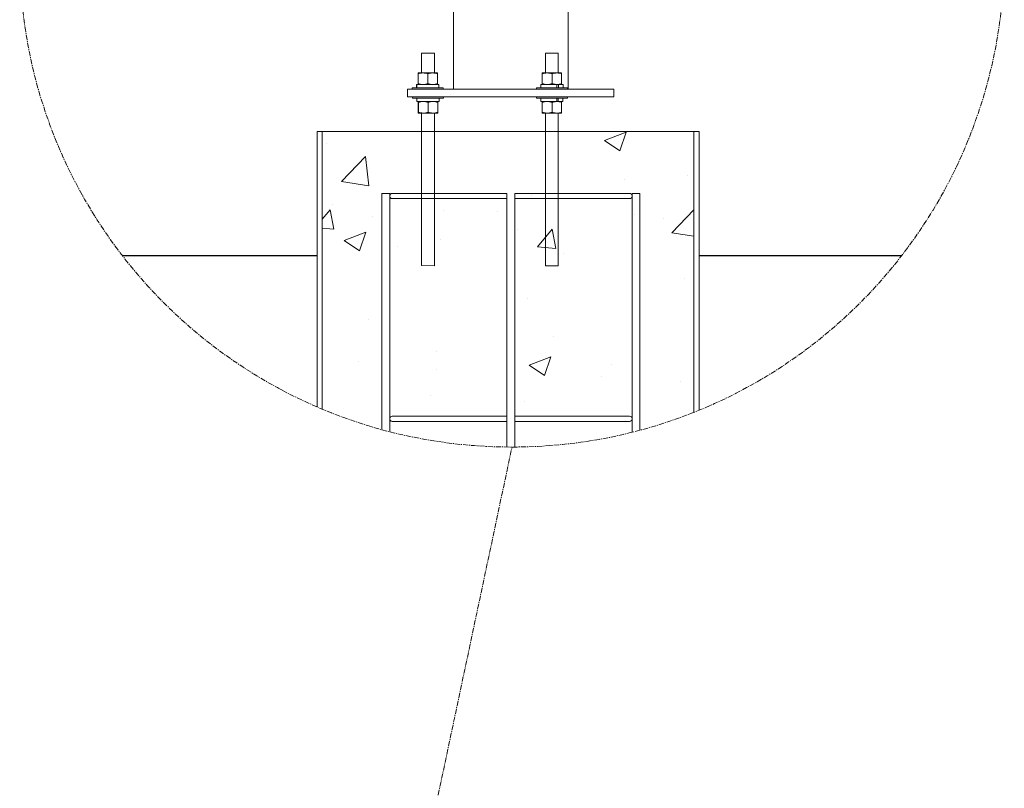
# Model space of a CAD drawing. Units: inches. Extents: x -846 to 7002, y -613 to 759.
# Drawn here: x 167 to 262, y -451 to -377 of the extents above; entities that cross this region are included whole.
import ezdxf

# ---------------------------------------------------------------- set-up
doc = ezdxf.new("R2010")
doc.units = ezdxf.units.IN
doc.header["$MEASUREMENT"] = 0
for name, pattern in [('CENTER', [2, 1.25, -0.25, 0.25, -0.25]), ('CENTERX2', [0.8, 0.5, -0.1, 0.1, -0.1]), ('SLD-Solid', [0])]:
    doc.linetypes.add(name, pattern=pattern)
doc.layers.add('grid', color=1, linetype='CENTER', lineweight=5)

msp = doc.modelspace()

# ---------------------------------------------------------------- hatches: boundary and pattern name
at = {"linetype": 'SLD-Solid', "lineweight": 0}
h = msp.add_hatch(dxfattribs=at)
h.set_pattern_fill('AR-CONC', color=256, scale=3, style=0)
h.set_pattern_definition([(50, (42.26, -139.44), (21.5178, -1.8826), [2.25, -24.75]), (355, (42.26, -139.44), (-4.1625, 22.5658), [1.8, -19.8]), (100.4514, (44.053, -139.596), (17.3553, 20.6832), [1.9122, -21.0343]), (46.184, (42.26, -133.44), (32.0172, -4.9656), [3.375, -37.125]), (96.636, (44.928, -133.853), (28.04, 29.2236), [2.8683, -31.5514]), (351.184, (42.26, -133.44), (28.04, 29.2236), [2.7, -29.7]), (21, (45.26, -134.94), (17.9072, -12.0786), [2.25, -24.75]), (326, (45.26, -134.94), (7.2995, 21.7545), [1.8, -19.8]), (71.4514, (46.752, -135.946), (25.2067, 9.6759), [1.9122, -21.0343]), (37.5, (42.26, -139.439), (0.3648, 9.98682), [0, -19.56, 0, -20.1, 0, -19.875]), (7.5, (42.26, -139.439), (7.8921, 11.83235), [0, -11.46, 0, -19.11, 0, -7.575]), (327.5, (35.57, -139.439), (16.01467, -0.67665), [0, -7.5, 0, -23.4, 0, -31.05]), (317.5, (32.57, -139.439), (17.4956, 3.00315), [0, -9.75, 0, -15.54, 0, -22.05])])
h.paths.add_polyline_path([(232.34705, -387.76521), (196.32706, -387.76387), (196.32686, -414.65399), (232.34685, -414.96203)])

# ---------------------------------------------------------------- linework, layer by layer
at = {"color": 6, "linetype": 'Continuous', "lineweight": 0}
for p, q in [((209.03846, -366.74234), (209.04274, -383.65747)), ((220.16873, -383.65747), (220.16461, -367.32261)), ((205.95237, -380.15747), (205.95237, -382.08777)), ((205.95237, -380.15747), (207.20236, -380.15747)), ((207.20236, -382.08777), (207.20236, -380.15747)), ((217.95237, -380.15747), (217.95237, -382.08777)), ((217.95237, -380.15747), (218.0361, -380.15747)), ((218.0361, -380.15747), (219.20236, -380.15747)), ((219.20236, -382.08777), (219.20236, -380.15747)), ((205.60633, -383.12199), (205.60633, -382.17155)), ((205.61384, -382.08777), (205.61376, -382.08783)), ((205.61395, -382.08777), (206.09432, -382.08777)), ((205.62157, -383.12199), (205.62157, -382.17155)), ((206.09432, -382.08777), (207.03222, -382.08777)), ((206.5671, -383.12199), (206.5671, -382.17155)), ((207.03222, -382.08777), (207.48976, -382.08777)), ((207.48995, -382.08783), (207.48983, -382.08777)), ((207.49738, -383.12199), (207.49738, -382.17155)), ((217.63628, -383.12199), (217.63628, -382.17155)), ((217.6439, -382.08777), (218.12426, -382.08777)), ((217.65152, -383.12199), (217.65152, -382.17155)), ((218.12426, -382.08777), (219.06217, -382.08777)), ((218.59705, -383.12199), (218.59705, -382.17155)), ((219.06217, -382.08777), (219.51971, -382.08777)), ((219.52733, -383.12199), (219.52733, -382.17155)), ((205.05184, -383.51747), (205.05184, -383.65747)), ((205.05184, -383.51747), (208.05186, -383.51747)), ((205.4751, -383.51747), (205.4751, -383.20547)), ((205.47747, -383.20547), (205.4751, -383.20547)), ((205.47747, -383.51747), (205.47747, -383.20547)), ((207.63086, -383.20547), (205.47747, -383.20547)), ((207.63086, -383.51747), (207.63086, -383.20547)), ((208.05186, -383.65747), (208.05186, -383.51747)), ((217.08179, -383.51747), (217.08179, -383.65747)), ((217.08179, -383.51747), (219.35, -383.51747)), ((217.5028, -383.20547), (217.5028, -383.51747)), ((217.5028, -383.20547), (219.05999, -383.20547)), ((219.05999, -383.20547), (219.05999, -383.51747)), ((219.06217, -383.20577), (219.12389, -383.20577)), ((219.1242, -383.20547), (219.20541, -383.20547)), ((219.20541, -383.20547), (219.20541, -383.51747)), ((219.20541, -383.20547), (219.66081, -383.20547)), ((219.35, -383.51747), (220.08181, -383.51747)), ((219.66081, -383.51747), (219.66081, -383.20547)), ((220.08181, -383.65747), (220.08181, -383.51747)), ((204.57735, -383.65747), (204.57735, -384.40747)), ((204.57735, -383.65747), (224.57737, -383.65747)), ((204.57735, -384.40747), (224.57737, -384.40747)), ((205.05184, -383.65747), (208.05186, -383.65747)), ((205.07735, -384.40747), (205.07735, -384.54747)), ((208.07737, -384.54747), (208.07737, -384.40747)), ((217.07736, -384.40747), (217.07736, -384.54747)), ((217.08179, -383.65747), (219.35, -383.65747)), ((219.35, -383.65747), (220.08181, -383.65747)), ((220.07738, -384.54747), (220.07738, -384.40747)), ((224.57737, -384.40747), (224.57737, -383.65747)), ((208.07737, -384.54747), (205.07735, -384.54747)), ((205.50061, -384.54747), (205.50061, -384.85947)), ((205.50298, -384.85947), (205.50061, -384.85947)), ((205.50298, -384.54747), (205.50298, -384.85947)), ((205.50298, -384.85947), (207.65637, -384.85947)), ((205.63184, -385.89369), (205.63184, -384.94325)), ((205.63935, -384.85947), (205.63927, -384.85952)), ((205.64708, -385.89369), (205.64708, -384.94325)), ((206.59261, -385.89369), (206.59261, -384.94325)), ((207.51546, -384.85952), (207.51534, -384.85947)), ((207.52289, -385.89369), (207.52289, -384.94325)), ((207.65637, -384.85947), (207.65637, -384.54747)), ((220.07738, -384.54747), (217.07736, -384.54747)), ((217.49836, -384.54747), (217.49836, -384.85947)), ((217.49836, -384.85947), (219.05555, -384.85947)), ((217.63184, -385.89369), (217.63184, -384.94325)), ((217.64708, -385.89369), (217.64708, -384.94325)), ((218.59261, -385.89369), (218.59261, -384.94325)), ((219.05555, -384.54747), (219.05555, -384.85947)), ((219.05773, -384.85947), (219.11946, -384.85947)), ((219.12115, -384.85947), (219.20097, -384.85947)), ((219.20097, -384.54747), (219.20097, -384.85947)), ((219.20097, -384.85947), (219.65637, -384.85947)), ((219.52289, -385.89369), (219.52289, -384.94325)), ((219.65637, -384.85947), (219.65637, -384.54747)), ((205.63927, -385.97742), (205.63935, -385.97747)), ((205.63946, -385.97747), (206.11983, -385.97747)), ((205.95237, -385.97747), (205.95237, -387.7622)), ((207.05773, -385.97747), (206.11983, -385.97747)), ((207.51527, -385.97747), (207.05773, -385.97747)), ((207.20236, -387.76234), (207.20236, -385.97747)), ((207.51534, -385.97747), (207.51546, -385.97742)), ((218.11983, -385.97747), (217.63946, -385.97747)), ((217.95237, -385.97747), (217.95237, -387.76354)), ((219.05773, -385.97747), (218.11983, -385.97747)), ((219.05773, -385.97747), (219.51527, -385.97747)), ((219.20236, -387.76368), (219.20236, -385.97747)), ((205.95237, -387.7622), (205.95237, -400.7622)), ((207.20236, -400.76234), (207.20236, -387.76234)), ((217.95237, -387.76354), (217.95237, -400.76354)), ((219.20236, -400.76368), (219.20236, -387.76368)), ((205.95237, -400.7622), (207.20236, -400.76234)), ((217.95237, -400.76354), (219.20236, -400.76368))]:
    msp.add_line(p, q, dxfattribs=at)
at = {"color": 7, "linetype": 'Continuous', "lineweight": 15}
for p, q in [((195.82706, -387.76521), (195.82687, -414.44178)), ((195.82706, -387.76521), (195.82687, -414.44178)), ((195.82706, -387.76107), (232.84705, -387.76521)), ((196.32706, -387.76521), (196.32686, -414.65399)), ((196.32706, -387.76521), (196.32686, -414.65399)), ((232.34705, -387.76521), (232.34685, -414.96203)), ((232.34705, -387.76521), (232.34685, -414.96203)), ((232.84705, -387.76521), (232.84685, -414.75986)), ((232.84705, -387.76521), (232.84685, -414.75986))]:
    msp.add_line(p, q, dxfattribs=at)
at = {"color": 1, "linetype": 'Continuous', "lineweight": 0}
for p, q in [((202.11295, -416.64561), (202.11295, -393.76453)), ((202.86295, -393.76453), (202.11295, -393.76453)), ((202.86295, -393.76453), (202.86306, -416.8445)), ((203.11295, -393.76453), (214.228, -393.76453)), ((214.22745, -418.3376), (214.22745, -393.76453)), ((214.228, -418.33761), (214.228, -393.76453)), ((214.97745, -393.76453), (214.97757, -418.33937)), ((214.978, -393.76453), (226.11295, -393.76453)), ((214.978, -393.76453), (214.978, -418.33936)), ((226.3624, -416.89629), (226.3624, -393.76453)), ((227.11295, -393.76453), (226.36295, -393.76453)), ((226.36295, -394.01453), (226.36295, -393.76453)), ((227.11295, -393.76453), (226.36295, -393.76453)), ((226.36295, -416.89616), (226.36295, -394.01453)), ((227.1124, -393.76453), (227.11251, -416.70094)), ((227.11295, -393.76453), (227.11312, -416.70078)), ((214.228, -394.26453), (203.11295, -394.26453)), ((226.11295, -394.26453), (214.978, -394.26453)), ((203.11349, -415.34882), (214.22854, -415.34882)), ((214.22854, -415.84882), (203.11349, -415.84882)), ((214.97854, -415.34882), (226.11349, -415.34882)), ((226.11349, -415.84882), (214.97854, -415.84882)), ((226.36349, -415.59882), (226.36349, -415.34882))]:
    msp.add_line(p, q, dxfattribs=at)
at = {"linetype": 'Continuous'}
for p, q in [((176.93588, -399.76521), (195.79567, -399.76521)), ((232.81566, -399.76681), (252.49214, -399.76681))]:
    msp.add_line(p, q, dxfattribs=at)
at = {"color": 1, "linetype": 'Continuous', "lineweight": 0}
for centre, start, end in [((203.11295, -394.01453), 90, 270), ((226.11295, -394.01453), 270, 90), ((203.11349, -415.59882), 90, 270), ((226.11349, -415.59882), 270, 90)]:
    msp.add_arc(centre, 0.25, start, end, dxfattribs=at)
at = {"color": 6, "linetype": 'Continuous', "lineweight": 0}
for points, knots in [([(205.60633, -382.17155), (205.60696, -382.1589), (205.60943, -382.1098), (205.61202, -382.09716), (205.61395, -382.08777)], [0, 0, 0, 0, 0.257553925, 1, 1, 1, 1]), ([(205.61395, -382.08777), (205.61464, -382.08901), (205.6172, -382.09364), (205.61973, -382.13864), (205.62157, -382.17155)], [0, 0, 0, 0, 0.268624983, 1, 1, 1, 1]), ([(206.09432, -382.08777), (206.08311, -382.08787), (205.99827, -382.08863), (205.83827, -382.10693), (205.69424, -382.14988), (205.62157, -382.17155)], [0, 0, 0, 0, 0.07006645, 0.53076201, 1, 1, 1, 1]), ([(206.5671, -382.17155), (206.49032, -382.14813), (206.33535, -382.10087), (206.17515, -382.09216), (206.09432, -382.08777)], [0, 0, 0, 0, 0.49544693, 1, 1, 1, 1]), ([(207.03222, -382.08777), (207.02119, -382.08787), (206.9377, -382.08863), (206.78028, -382.10692), (206.63859, -382.14988), (206.5671, -382.17155)], [0, 0, 0, 0, 0.070092362, 0.530812393, 1, 1, 1, 1]), ([(207.49738, -382.17155), (207.42183, -382.14813), (207.26935, -382.10087), (207.11174, -382.09216), (207.03222, -382.08777)], [0, 0, 0, 0, 0.49547053, 1, 1, 1, 1]), ([(207.48976, -382.08777), (207.49045, -382.08901), (207.49301, -382.09364), (207.49554, -382.13864), (207.49738, -382.17155)], [0, 0, 0, 0, 0.26864198, 1, 1, 1, 1]), ([(217.6439, -382.08777), (217.64371, -382.08787), (217.64228, -382.08863), (217.63979, -382.10692), (217.63745, -382.14988), (217.63628, -382.17155)], [0, 0, 0, 0, 0.07010111, 0.53078494, 1, 1, 1, 1]), ([(217.65152, -382.17155), (217.65027, -382.14813), (217.64775, -382.10087), (217.64519, -382.09216), (217.6439, -382.08777)], [0, 0, 0, 0, 0.49545076, 1, 1, 1, 1]), ([(218.12426, -382.08777), (218.11306, -382.08787), (218.02823, -382.08863), (217.86821, -382.10693), (217.72419, -382.14988), (217.65152, -382.17155)], [0, 0, 0, 0, 0.070074212, 0.530757718, 1, 1, 1, 1]), ([(218.59705, -382.17155), (218.52027, -382.14813), (218.3653, -382.10087), (218.20509, -382.09216), (218.12426, -382.08777)], [0, 0, 0, 0, 0.49544693, 1, 1, 1, 1]), ([(218.59705, -382.17155), (218.63609, -382.1589), (218.78769, -382.10979), (218.94521, -382.09715), (219.06217, -382.08777)], [0, 0, 0, 0, 0.25753091, 1, 1, 1, 1]), ([(219.06217, -382.08777), (219.10447, -382.08901), (219.26193, -382.09364), (219.41522, -382.13864), (219.52733, -382.17155)], [0, 0, 0, 0, 0.268661, 1, 1, 1, 1]), ([(219.51971, -382.08777), (219.51988, -382.08787), (219.52121, -382.08863), (219.52386, -382.10692), (219.52617, -382.14988), (219.52733, -382.17155)], [0, 0, 0, 0, 0.07008307, 0.5307849, 1, 1, 1, 1]), ([(205.60633, -383.12199), (205.60696, -383.13464), (205.60943, -383.18374), (205.61202, -383.19639), (205.61395, -383.20577)], [0, 0, 0, 0, 0.257553925, 1, 1, 1, 1]), ([(205.61395, -383.20577), (205.61464, -383.20453), (205.6172, -383.1999), (205.61973, -383.1549), (205.62157, -383.12199)], [0, 0, 0, 0, 0.268624983, 1, 1, 1, 1]), ([(206.09432, -383.20577), (206.08311, -383.20567), (205.99827, -383.20492), (205.83827, -383.18661), (205.69424, -383.14366), (205.62157, -383.12199)], [0, 0, 0, 0, 0.07006637, 0.53076218, 1, 1, 1, 1]), ([(206.5671, -383.12199), (206.49032, -383.14541), (206.33535, -383.19267), (206.17515, -383.20138), (206.09432, -383.20577)], [0, 0, 0, 0, 0.49544693, 1, 1, 1, 1]), ([(207.03222, -383.20577), (207.02119, -383.20567), (206.9377, -383.20492), (206.78028, -383.18662), (206.63859, -383.14366), (206.5671, -383.12199)], [0, 0, 0, 0, 0.07009229, 0.53081257, 1, 1, 1, 1]), ([(207.49738, -383.12199), (207.42183, -383.14541), (207.26935, -383.19267), (207.11174, -383.20138), (207.03222, -383.20577)], [0, 0, 0, 0, 0.49547053, 1, 1, 1, 1]), ([(207.48976, -383.20577), (207.49045, -383.20453), (207.49301, -383.1999), (207.49554, -383.1549), (207.49738, -383.12199)], [0, 0, 0, 0, 0.26864198, 1, 1, 1, 1]), ([(217.6439, -383.20577), (217.64371, -383.20567), (217.64228, -383.20492), (217.63979, -383.18661), (217.63745, -383.14366), (217.63628, -383.12199)], [0, 0, 0, 0, 0.07010103, 0.53078512, 1, 1, 1, 1]), ([(217.65152, -383.12199), (217.65027, -383.14541), (217.64775, -383.19267), (217.64519, -383.20138), (217.6439, -383.20577)], [0, 0, 0, 0, 0.49545076, 1, 1, 1, 1]), ([(218.12426, -383.20577), (218.11306, -383.20567), (218.02823, -383.20492), (217.86821, -383.18661), (217.72419, -383.14366), (217.65152, -383.12199)], [0, 0, 0, 0, 0.07007414, 0.53075789, 1, 1, 1, 1]), ([(218.59705, -383.12199), (218.52027, -383.14541), (218.3653, -383.19267), (218.20509, -383.20138), (218.12426, -383.20577)], [0, 0, 0, 0, 0.49544693, 1, 1, 1, 1]), ([(218.59705, -383.12199), (218.63609, -383.13464), (218.78769, -383.18375), (218.94521, -383.19639), (219.06217, -383.20577)], [0, 0, 0, 0, 0.25753091, 1, 1, 1, 1]), ([(219.06217, -383.20577), (219.10447, -383.20453), (219.26193, -383.1999), (219.41522, -383.1549), (219.52733, -383.12199)], [0, 0, 0, 0, 0.268661, 1, 1, 1, 1]), ([(219.51971, -383.20577), (219.51988, -383.20567), (219.52121, -383.20492), (219.52386, -383.18662), (219.52617, -383.14366), (219.52733, -383.12199)], [0, 0, 0, 0, 0.07008299, 0.53078508, 1, 1, 1, 1]), ([(205.63184, -384.94325), (205.63247, -384.9306), (205.63494, -384.8815), (205.63753, -384.86885), (205.63946, -384.85947)], [0, 0, 0, 0, 0.257553925, 1, 1, 1, 1]), ([(205.63946, -384.85947), (205.64015, -384.86071), (205.64272, -384.86534), (205.64524, -384.91034), (205.64708, -384.94325)], [0, 0, 0, 0, 0.268624983, 1, 1, 1, 1]), ([(206.11983, -384.85947), (206.10862, -384.85957), (206.02378, -384.86033), (205.86378, -384.87862), (205.71975, -384.92158), (205.64708, -384.94325)], [0, 0, 0, 0, 0.07006645, 0.53076201, 1, 1, 1, 1]), ([(206.59261, -384.94325), (206.51583, -384.91983), (206.36086, -384.87257), (206.20066, -384.86386), (206.11983, -384.85947)], [0, 0, 0, 0, 0.49544693, 1, 1, 1, 1]), ([(207.05773, -384.85947), (207.0467, -384.85957), (206.96321, -384.86033), (206.80579, -384.87862), (206.6641, -384.92158), (206.59261, -384.94325)], [0, 0, 0, 0, 0.070092362, 0.530812393, 1, 1, 1, 1]), ([(207.52289, -384.94325), (207.44734, -384.91983), (207.29486, -384.87257), (207.13725, -384.86386), (207.05773, -384.85947)], [0, 0, 0, 0, 0.49547053, 1, 1, 1, 1]), ([(207.51527, -384.85947), (207.51596, -384.86071), (207.51852, -384.86534), (207.52105, -384.91034), (207.52289, -384.94325)], [0, 0, 0, 0, 0.26864198, 1, 1, 1, 1]), ([(217.63946, -384.85947), (217.63927, -384.85957), (217.63785, -384.86033), (217.63535, -384.87862), (217.63302, -384.92158), (217.63184, -384.94325)], [0, 0, 0, 0, 0.07010111, 0.53078494, 1, 1, 1, 1]), ([(217.64708, -384.94325), (217.64583, -384.91983), (217.64332, -384.87257), (217.64075, -384.86386), (217.63946, -384.85947)], [0, 0, 0, 0, 0.49545076, 1, 1, 1, 1]), ([(218.11983, -384.85947), (218.10863, -384.85957), (218.02379, -384.86033), (217.86377, -384.87862), (217.71975, -384.92158), (217.64708, -384.94325)], [0, 0, 0, 0, 0.070074212, 0.530757718, 1, 1, 1, 1]), ([(218.59261, -384.94325), (218.51583, -384.91983), (218.36086, -384.87257), (218.20066, -384.86386), (218.11983, -384.85947)], [0, 0, 0, 0, 0.49544693, 1, 1, 1, 1]), ([(218.59261, -384.94325), (218.63165, -384.9306), (218.78325, -384.88149), (218.94078, -384.86885), (219.05773, -384.85947)], [0, 0, 0, 0, 0.25753091, 1, 1, 1, 1]), ([(219.05773, -384.85947), (219.10003, -384.86071), (219.25749, -384.86534), (219.41078, -384.91034), (219.52289, -384.94325)], [0, 0, 0, 0, 0.268661, 1, 1, 1, 1]), ([(219.51527, -384.85947), (219.51545, -384.85957), (219.51677, -384.86033), (219.51943, -384.87862), (219.52173, -384.92158), (219.52289, -384.94325)], [0, 0, 0, 0, 0.07008307, 0.5307849, 1, 1, 1, 1]), ([(205.63184, -385.89369), (205.63247, -385.90634), (205.63494, -385.95544), (205.63753, -385.96808), (205.63946, -385.97747)], [0, 0, 0, 0, 0.257553925, 1, 1, 1, 1]), ([(205.63946, -385.97747), (205.64015, -385.97623), (205.64272, -385.9716), (205.64524, -385.9266), (205.64708, -385.89369)], [0, 0, 0, 0, 0.268624983, 1, 1, 1, 1]), ([(206.11983, -385.97747), (206.10862, -385.97737), (206.02378, -385.97661), (205.86378, -385.95831), (205.71975, -385.91536), (205.64708, -385.89369)], [0, 0, 0, 0, 0.07006637, 0.53076218, 1, 1, 1, 1]), ([(206.59261, -385.89369), (206.51583, -385.91711), (206.36086, -385.96437), (206.20066, -385.97308), (206.11983, -385.97747)], [0, 0, 0, 0, 0.49544693, 1, 1, 1, 1]), ([(207.05773, -385.97747), (207.0467, -385.97737), (206.96321, -385.97661), (206.80579, -385.95832), (206.6641, -385.91536), (206.59261, -385.89369)], [0, 0, 0, 0, 0.07009229, 0.53081257, 1, 1, 1, 1]), ([(207.52289, -385.89369), (207.44734, -385.91711), (207.29486, -385.96437), (207.13725, -385.97308), (207.05773, -385.97747)], [0, 0, 0, 0, 0.49547053, 1, 1, 1, 1]), ([(207.51527, -385.97747), (207.51596, -385.97623), (207.51852, -385.9716), (207.52105, -385.9266), (207.52289, -385.89369)], [0, 0, 0, 0, 0.26864198, 1, 1, 1, 1]), ([(217.63946, -385.97747), (217.63927, -385.97737), (217.63785, -385.97662), (217.63535, -385.95831), (217.63302, -385.91536), (217.63184, -385.89369)], [0, 0, 0, 0, 0.07010103, 0.53078512, 1, 1, 1, 1]), ([(217.64708, -385.89369), (217.64583, -385.91711), (217.64332, -385.96437), (217.64075, -385.97308), (217.63946, -385.97747)], [0, 0, 0, 0, 0.49545076, 1, 1, 1, 1]), ([(218.11983, -385.97747), (218.10863, -385.97737), (218.02379, -385.97661), (217.86377, -385.95831), (217.71975, -385.91536), (217.64708, -385.89369)], [0, 0, 0, 0, 0.07007414, 0.53075789, 1, 1, 1, 1]), ([(218.59261, -385.89369), (218.51583, -385.91711), (218.36086, -385.96437), (218.20066, -385.97308), (218.11983, -385.97747)], [0, 0, 0, 0, 0.49544693, 1, 1, 1, 1]), ([(218.59261, -385.89369), (218.63165, -385.90634), (218.78325, -385.95545), (218.94078, -385.96809), (219.05773, -385.97747)], [0, 0, 0, 0, 0.25753091, 1, 1, 1, 1]), ([(219.05773, -385.97747), (219.10003, -385.97623), (219.25749, -385.9716), (219.41078, -385.9266), (219.52289, -385.89369)], [0, 0, 0, 0, 0.268661, 1, 1, 1, 1]), ([(219.51527, -385.97747), (219.51545, -385.97737), (219.51677, -385.97661), (219.51943, -385.95831), (219.52173, -385.91536), (219.52289, -385.89369)], [0, 0, 0, 0, 0.07008299, 0.53078508, 1, 1, 1, 1])]:
    msp.add_open_spline(points, degree=3, knots=knots, dxfattribs=at)
at = {"layer": 'grid', "linetype": 'CENTERX2', "lineweight": 9}
msp.add_line((201.7537, -479.41583), (214.71463, -418.34009), dxfattribs=at)
msp.add_circle((214.71463, -370.63427), 47.70583, dxfattribs=at)

doc.saveas('drawing.dxf')
